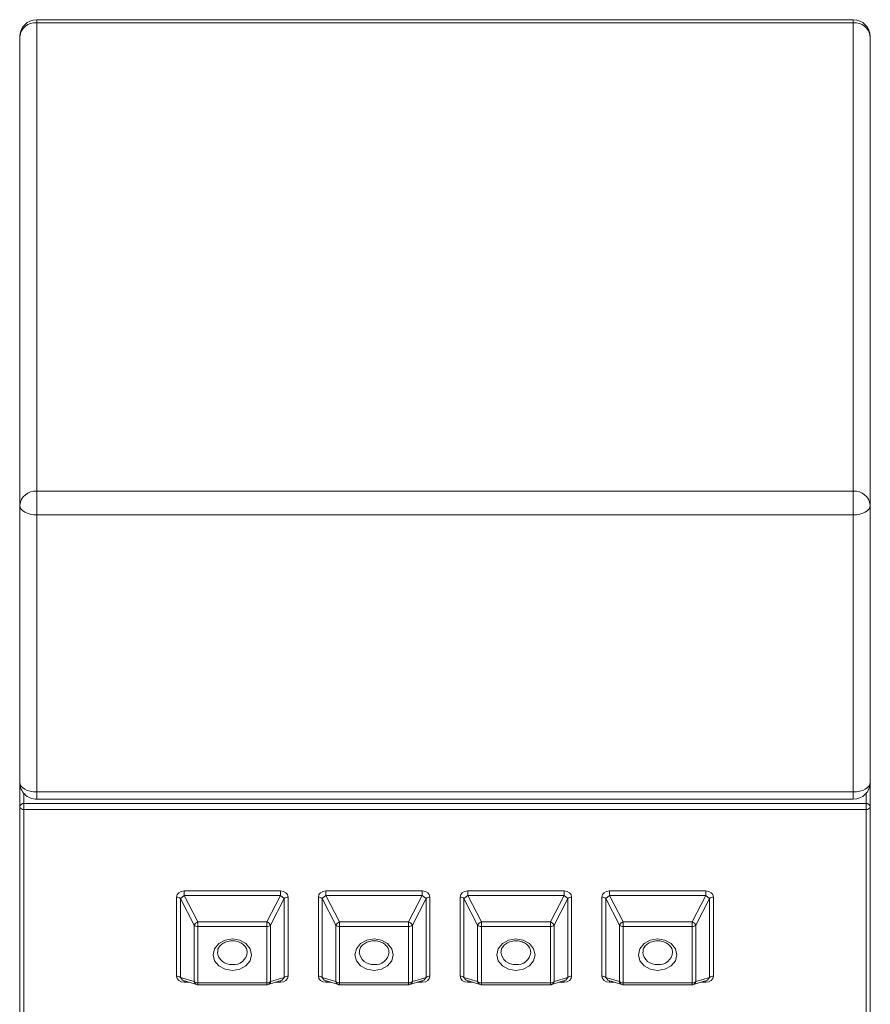
# Model space of a CAD drawing. Units: inches. Extents: x 0.5 to 10.5, y 0.2 to 7.4.
# Drawn here: x 6 to 6.3, y 3.9 to 4.2 of the extents above; entities that cross this region are included whole.
import ezdxf

# ---------------------------------------------------------------- set-up
doc = ezdxf.new("R2010")
doc.units = ezdxf.units.IN
doc.header["$MEASUREMENT"] = 0

msp = doc.modelspace()

# ---------------------------------------------------------------- linework, layer by layer
at = {"color": 7, "linetype": 'Continuous', "lineweight": 15}
for p, q in [((6.266067999966706, 4.195452780047643), (6.026067999966707, 4.195452780047643)), ((6.026067999966707, 4.194548540269088), (6.026067999966707, 4.056890195544836)), ((6.266067999966706, 4.194548540269088), (6.026067999966707, 4.194548540269088)), ((6.266067999966706, 4.056890195544836), (6.266067999966706, 4.194548540269088)), ((6.021067999966707, 4.05279443532339), (6.021067999966707, 4.190452780047643)), ((6.271067999966707, 4.190452780047644), (6.271067999966707, 4.052794435323392)), ((6.026067999966707, 4.056890195544836), (6.266067999966706, 4.056890195544836)), ((6.026067999966707, 4.049926553141636), (6.026067999966707, 4.056890195544836)), ((6.266067999966706, 4.056890195544836), (6.266067999966706, 4.049926553141639)), ((6.021067999966707, 3.971391200922173), (6.021067999966707, 4.05279443532339)), ((6.271067999966707, 4.052794435323392), (6.271067999966707, 3.971391200922173)), ((6.266067999966706, 4.049926553141639), (6.026067999966707, 4.049926553141636)), ((6.026067999966707, 4.049926553141636), (6.026067999966707, 3.968523318740417)), ((6.266067999966706, 3.968523318740417), (6.266067999966706, 4.049926553141639)), ((6.021067999966707, 3.964120589009047), (6.021067999966707, 3.971391200922173)), ((6.271067999966706, 3.971391200922173), (6.271067999966706, 3.96412058900905)), ((6.026067999966707, 3.968523318740417), (6.266067999966706, 3.968523318740417)), ((6.021067999966707, 3.524235941225861), (6.021067999966707, 3.964120589009047)), ((6.022317999966707, 3.963403618463611), (6.022317999966707, 3.965144529064409)), ((6.022317999966707, 3.965144529064409), (6.269817999966707, 3.965144529064411)), ((6.026067999966707, 3.966391200922173), (6.266067999966706, 3.966391200922173)), ((6.269817999966707, 3.963403618463611), (6.269817999966707, 3.965144529064411)), ((6.271067999966706, 3.96412058900905), (6.271067999966706, 3.524235941225861)), ((6.269817999966707, 3.963403618463611), (6.022317999966707, 3.963403618463611)), ((6.022317999966707, 3.963403618463611), (6.022317999966707, 3.523518970680421)), ((6.269817999966707, 3.523518970680422), (6.269817999966707, 3.963403618463611)), ((6.067176998981532, 3.914427759017386), (6.067176998981532, 3.937631853868466)), ((6.068290757136767, 3.937240381139249), (6.069404515292003, 3.938152718408954)), ((6.069404515292003, 3.939456528407876), (6.097731484641411, 3.939456528407876)), ((6.069404515292003, 3.939456528407876), (6.069404515292003, 3.938152718408954)), ((6.069404515292003, 3.938152718408954), (6.073422111359705, 3.930339059799154)), ((6.097731484641411, 3.938152718408954), (6.069404515292003, 3.938152718408954)), ((6.093713888573709, 3.930339059799154), (6.097731484641411, 3.938152718408954)), ((6.097731484641411, 3.938152718408954), (6.097731484641411, 3.939456528407876)), ((6.097731484641411, 3.938152718408954), (6.098845242796647, 3.937240381139249)), ((6.099959000951881, 3.937631853868466), (6.099959000951881, 3.914427759017386)), ((6.108843665648199, 3.914427759017386), (6.108843665648199, 3.937631853868466)), ((6.109957423803434, 3.937240381139249), (6.11107118195867, 3.938152718408954)), ((6.11107118195867, 3.939456528407876), (6.139398151308077, 3.939456528407874)), ((6.11107118195867, 3.939456528407876), (6.11107118195867, 3.938152718408954)), ((6.11107118195867, 3.938152718408954), (6.115088778026371, 3.930339059799154)), ((6.139398151308077, 3.938152718408954), (6.11107118195867, 3.938152718408954)), ((6.135380555240376, 3.930339059799154), (6.139398151308077, 3.938152718408954)), ((6.139398151308077, 3.938152718408954), (6.139398151308077, 3.939456528407874)), ((6.139398151308077, 3.938152718408954), (6.140511909463314, 3.937240381139249)), ((6.141625667618547, 3.937631853868465), (6.141625667618547, 3.914427759017386)), ((6.150510332314866, 3.914427759017387), (6.150510332314866, 3.937631853868466)), ((6.1516240904701, 3.937240381139249), (6.152737848625336, 3.938152718408954)), ((6.152737848625336, 3.939456528407876), (6.181064817974743, 3.939456528407874)), ((6.152737848625336, 3.939456528407876), (6.152737848625336, 3.938152718408954)), ((6.152737848625336, 3.938152718408954), (6.156755444693037, 3.930339059799154)), ((6.181064817974743, 3.938152718408954), (6.152737848625336, 3.938152718408954)), ((6.177047221907042, 3.930339059799155), (6.181064817974743, 3.938152718408954)), ((6.181064817974743, 3.938152718408954), (6.181064817974743, 3.939456528407874)), ((6.181064817974743, 3.938152718408954), (6.18217857612998, 3.937240381139249)), ((6.183292334285215, 3.937631853868466), (6.183292334285215, 3.914427759017387)), ((6.192176998981532, 3.914427759017387), (6.192176998981532, 3.937631853868466)), ((6.193290757136768, 3.937240381139249), (6.194404515292002, 3.938152718408954)), ((6.194404515292002, 3.939456528407874), (6.222731484641411, 3.939456528407874)), ((6.194404515292002, 3.939456528407874), (6.194404515292002, 3.938152718408954)), ((6.194404515292002, 3.938152718408954), (6.198422111359705, 3.930339059799155)), ((6.222731484641411, 3.938152718408954), (6.194404515292002, 3.938152718408954)), ((6.218713888573709, 3.930339059799154), (6.222731484641411, 3.938152718408954)), ((6.222731484641411, 3.938152718408954), (6.222731484641411, 3.939456528407874)), ((6.222731484641411, 3.938152718408954), (6.223845242796647, 3.937240381139249)), ((6.224959000951881, 3.937631853868466), (6.224959000951881, 3.914427759017387)), ((6.07230835320447, 3.929426722529449), (6.068290757136767, 3.937240381139249)), ((6.068290757136767, 3.937240381139249), (6.068290757136767, 3.91403628628817)), ((6.098845242796647, 3.937240381139249), (6.094827646728944, 3.929426722529449)), ((6.098845242796647, 3.91403628628817), (6.098845242796647, 3.937240381139249)), ((6.113975019871138, 3.929426722529449), (6.109957423803434, 3.937240381139249)), ((6.109957423803434, 3.937240381139249), (6.109957423803434, 3.91403628628817)), ((6.140511909463314, 3.937240381139249), (6.13649431339561, 3.929426722529449)), ((6.140511909463314, 3.914036286288169), (6.140511909463314, 3.937240381139249)), ((6.155641686537804, 3.929426722529449), (6.1516240904701, 3.937240381139249)), ((6.1516240904701, 3.937240381139249), (6.1516240904701, 3.91403628628817)), ((6.18217857612998, 3.937240381139249), (6.178160980062278, 3.929426722529449)), ((6.18217857612998, 3.91403628628817), (6.18217857612998, 3.937240381139249)), ((6.19730835320447, 3.929426722529449), (6.193290757136768, 3.937240381139249)), ((6.193290757136768, 3.937240381139249), (6.193290757136768, 3.91403628628817)), ((6.223845242796647, 3.937240381139249), (6.219827646728944, 3.929426722529449)), ((6.223845242796647, 3.91403628628817), (6.223845242796647, 3.937240381139249)), ((6.07230835320447, 3.912804671742342), (6.07230835320447, 3.929426722529449)), ((6.073422111359705, 3.930339059799154), (6.093713888573709, 3.930339059799154)), ((6.073422111359705, 3.929035249800232), (6.073422111359705, 3.930339059799154)), ((6.093713888573709, 3.929035249800232), (6.073422111359705, 3.929035249800232)), ((6.073422111359705, 3.929035249800232), (6.073422111359705, 3.912413199013125)), ((6.093713888573709, 3.930339059799154), (6.093713888573709, 3.929035249800232)), ((6.093713888573709, 3.912413199013125), (6.093713888573709, 3.929035249800232)), ((6.094827646728944, 3.929426722529449), (6.094827646728944, 3.912804671742342)), ((6.113975019871138, 3.912804671742342), (6.113975019871138, 3.929426722529449)), ((6.115088778026371, 3.930339059799154), (6.135380555240376, 3.930339059799154)), ((6.115088778026371, 3.929035249800232), (6.115088778026371, 3.930339059799154)), ((6.135380555240376, 3.929035249800232), (6.115088778026371, 3.929035249800232)), ((6.115088778026371, 3.929035249800232), (6.115088778026371, 3.912413199013125)), ((6.135380555240376, 3.930339059799154), (6.135380555240376, 3.929035249800232)), ((6.135380555240376, 3.912413199013125), (6.135380555240376, 3.929035249800232)), ((6.13649431339561, 3.929426722529449), (6.13649431339561, 3.912804671742342)), ((6.155641686537804, 3.912804671742342), (6.155641686537804, 3.929426722529449)), ((6.156755444693037, 3.930339059799154), (6.177047221907042, 3.930339059799155)), ((6.156755444693037, 3.929035249800232), (6.156755444693037, 3.930339059799154)), ((6.177047221907042, 3.929035249800232), (6.156755444693037, 3.929035249800232)), ((6.156755444693037, 3.929035249800232), (6.156755444693037, 3.912413199013125)), ((6.177047221907042, 3.930339059799155), (6.177047221907042, 3.929035249800232)), ((6.177047221907042, 3.912413199013125), (6.177047221907042, 3.929035249800232)), ((6.178160980062278, 3.929426722529449), (6.178160980062278, 3.912804671742342)), ((6.19730835320447, 3.912804671742342), (6.19730835320447, 3.929426722529449)), ((6.198422111359705, 3.930339059799155), (6.218713888573709, 3.930339059799154)), ((6.198422111359705, 3.929035249800232), (6.198422111359705, 3.930339059799155)), ((6.218713888573709, 3.929035249800232), (6.198422111359705, 3.929035249800232)), ((6.198422111359705, 3.929035249800232), (6.198422111359705, 3.912413199013125)), ((6.218713888573709, 3.930339059799154), (6.218713888573709, 3.929035249800232)), ((6.218713888573709, 3.912413199013125), (6.218713888573709, 3.929035249800232)), ((6.219827646728944, 3.929426722529449), (6.219827646728944, 3.912804671742341)), ((6.068290757136767, 3.91403628628817), (6.07230835320447, 3.912804671742342)), ((6.068917905777989, 3.913203540369223), (6.073055745792624, 3.911935064428771)), ((6.073422111359705, 3.912413199013125), (6.093713888573709, 3.912413199013125)), ((6.073422111359705, 3.911880169558564), (6.093713888573709, 3.911880169558564)), ((6.09408025414079, 3.911935064428771), (6.098218094155426, 3.913203540369223)), ((6.094827646728944, 3.912804671742342), (6.098845242796647, 3.91403628628817)), ((6.109957423803434, 3.91403628628817), (6.113975019871138, 3.912804671742342)), ((6.110584572444655, 3.913203540369223), (6.11472241245929, 3.911935064428771)), ((6.115088778026371, 3.912413199013125), (6.135380555240376, 3.912413199013125)), ((6.115088778026371, 3.911880169558565), (6.135380555240376, 3.911880169558565)), ((6.135746920807457, 3.911935064428771), (6.139884760822093, 3.913203540369223)), ((6.13649431339561, 3.912804671742342), (6.140511909463314, 3.914036286288169)), ((6.1516240904701, 3.91403628628817), (6.155641686537804, 3.912804671742342)), ((6.152251239111322, 3.913203540369223), (6.156389079125956, 3.91193506442877)), ((6.156755444693037, 3.912413199013125), (6.177047221907042, 3.912413199013125)), ((6.156755444693037, 3.911880169558563), (6.177047221907042, 3.911880169558563)), ((6.177413587474123, 3.911935064428771), (6.181551427488759, 3.913203540369223)), ((6.178160980062278, 3.912804671742342), (6.18217857612998, 3.91403628628817)), ((6.193290757136768, 3.91403628628817), (6.19730835320447, 3.912804671742342)), ((6.193917905777988, 3.913203540369223), (6.198055745792623, 3.911935064428771)), ((6.198422111359705, 3.912413199013125), (6.218713888573709, 3.912413199013125)), ((6.198422111359705, 3.911880169558563), (6.218713888573709, 3.911880169558563)), ((6.21908025414079, 3.911935064428771), (6.223218094155425, 3.913203540369223)), ((6.219827646728944, 3.912804671742341), (6.223845242796647, 3.91403628628817))]:
    msp.add_line(p, q, dxfattribs=at)
at = {"color": 8, "linetype": 'Continuous', "lineweight": 15}
for p, q in [((6.026067999966707, 4.194548540269088), (6.026067999966707, 4.195452780047643)), ((6.266067999966706, 4.195452780047644), (6.266067999966706, 4.194548540269088)), ((6.022317999966707, 3.968084011783342), (6.022317999966707, 3.965144529064409)), ((6.026067999966707, 3.966391200922173), (6.026067999966707, 3.968523318740417)), ((6.266067999966706, 3.968523318740417), (6.266067999966706, 3.966391200922173)), ((6.269817999966707, 3.965144529064411), (6.269817999966707, 3.968084011783342)), ((6.068917905777989, 3.913203540369223), (6.068290757136767, 3.91403628628817)), ((6.069404515292003, 3.912603084477977), (6.069404515292003, 3.91305436774323)), ((6.070876626739566, 3.912603084477977), (6.069404515292003, 3.912603084477977)), ((6.073422111359705, 3.911880169558564), (6.073422111359705, 3.912413199013125)), ((6.093713888573709, 3.912413199013125), (6.093713888573709, 3.911880169558564)), ((6.097731484641411, 3.912603084477977), (6.096259373193846, 3.912603084477977)), ((6.097731484641411, 3.91305436774323), (6.097731484641411, 3.912603084477977)), ((6.098845242796647, 3.91403628628817), (6.098218094155426, 3.913203540369223)), ((6.110584572444655, 3.913203540369223), (6.109957423803434, 3.91403628628817)), ((6.11107118195867, 3.912603084477977), (6.11107118195867, 3.91305436774323)), ((6.112543293406235, 3.912603084477977), (6.11107118195867, 3.912603084477977)), ((6.115088778026371, 3.911880169558564), (6.115088778026371, 3.912413199013125)), ((6.135380555240376, 3.912413199013125), (6.135380555240376, 3.911880169558564)), ((6.139398151308077, 3.912603084477976), (6.137926039860512, 3.912603084477976)), ((6.139398151308077, 3.91305436774323), (6.139398151308077, 3.912603084477976)), ((6.140511909463314, 3.914036286288169), (6.139884760822093, 3.913203540369223)), ((6.152251239111322, 3.913203540369223), (6.1516240904701, 3.91403628628817)), ((6.152737848625336, 3.912603084477977), (6.152737848625336, 3.913054367743229)), ((6.154209960072899, 3.912603084477977), (6.152737848625336, 3.912603084477977)), ((6.156755444693037, 3.911880169558563), (6.156755444693037, 3.912413199013125)), ((6.177047221907042, 3.912413199013125), (6.177047221907042, 3.911880169558563)), ((6.181064817974743, 3.912603084477977), (6.179592706527179, 3.912603084477977)), ((6.181064817974743, 3.91305436774323), (6.181064817974743, 3.912603084477977)), ((6.18217857612998, 3.91403628628817), (6.181551427488759, 3.913203540369223)), ((6.193917905777988, 3.913203540369223), (6.193290757136768, 3.91403628628817)), ((6.194404515292002, 3.912603084477976), (6.194404515292002, 3.91305436774323)), ((6.195876626739568, 3.912603084477976), (6.194404515292002, 3.912603084477976)), ((6.198422111359705, 3.911880169558563), (6.198422111359705, 3.912413199013125)), ((6.218713888573709, 3.912413199013125), (6.218713888573709, 3.911880169558563)), ((6.222731484641411, 3.912603084477976), (6.221259373193845, 3.912603084477976)), ((6.222731484641411, 3.91305436774323), (6.222731484641411, 3.912603084477976)), ((6.223845242796647, 3.91403628628817), (6.223218094155425, 3.913203540369223))]:
    msp.add_line(p, q, dxfattribs=at)
at = {"color": 7, "linetype": 'Continuous', "lineweight": 15, "flags": 128}
for points in [[(6.021067999966707, 4.05279443532339), (6.021164073564691, 4.052234939265047), (6.021448602304151, 4.051696944326458), (6.021910651905194, 4.0512011253514), (6.022532466060776, 4.050766536385027), (6.02329014880161, 4.050409878437597), (6.024154582804882, 4.050144857674013), (6.025092548356627, 4.049981658693594), (6.026067999966707, 4.049926553141636)], [(6.266067999966706, 4.049926553141639), (6.267043451576787, 4.049981658693598), (6.267981417128533, 4.050144857674017), (6.268845851131805, 4.0504098784376), (6.26960353387264, 4.050766536385031), (6.27022534802822, 4.051201125351403), (6.270687397629264, 4.05169694432646), (6.270971926368723, 4.05223493926505), (6.271067999966707, 4.052794435323392)], [(6.021067999966707, 3.971391200922173), (6.021164073564691, 3.97083170486383), (6.021448602304151, 3.97029370992524), (6.021910651905194, 3.969797890950182), (6.022532466060774, 3.96936330198381), (6.023290148801609, 3.96900664403638), (6.024154582804882, 3.968741623272796), (6.025092548356627, 3.968578424292377), (6.026067999966707, 3.968523318740417)], [(6.266067999966706, 3.968523318740417), (6.267043451576787, 3.968578424292376), (6.267981417128533, 3.968741623272795), (6.268845851131805, 3.969006644036379), (6.26960353387264, 3.96936330198381), (6.27022534802822, 3.969797890950182), (6.270687397629264, 3.97029370992524), (6.270971926368723, 3.97083170486383), (6.271067999966707, 3.971391200922173)], [(6.083567999966707, 3.916116494157553), (6.081415405659653, 3.916467236738178), (6.079590524322533, 3.917466067101643), (6.078371177596332, 3.918960922379531), (6.077942999966707, 3.920724224406678), (6.078371177596332, 3.922487526433827), (6.079590524322533, 3.923982381711714), (6.081415405659653, 3.924981212075179), (6.083567999966707, 3.925331954655805), (6.085720594273761, 3.924981212075179), (6.087545475610882, 3.923982381711714), (6.088764822337082, 3.922487526433827), (6.089192999966707, 3.920724224406678), (6.088764822337082, 3.918960922379531), (6.087545475610882, 3.917466067101643), (6.085720594273761, 3.916467236738178), (6.083567999966707, 3.916116494157553)], [(6.125234666633373, 3.916116494157552), (6.123082072326319, 3.916467236738178), (6.121257190989199, 3.917466067101643), (6.120037844262998, 3.91896092237953), (6.119609666633373, 3.920724224406678), (6.120037844262998, 3.922487526433826), (6.121257190989199, 3.923982381711713), (6.123082072326319, 3.924981212075179), (6.125234666633373, 3.925331954655804), (6.127387260940428, 3.924981212075179), (6.129212142277549, 3.923982381711713), (6.130431489003749, 3.922487526433826), (6.130859666633374, 3.920724224406678), (6.130431489003749, 3.91896092237953), (6.129212142277549, 3.917466067101643), (6.127387260940428, 3.916467236738178), (6.125234666633373, 3.916116494157552)], [(6.16690133330004, 3.916116494157554), (6.164748738992986, 3.916467236738179), (6.162923857655865, 3.917466067101644), (6.161704510929664, 3.918960922379531), (6.161276333300039, 3.920724224406679), (6.161704510929664, 3.922487526433827), (6.162923857655865, 3.923982381711714), (6.164748738992986, 3.924981212075179), (6.16690133330004, 3.925331954655805), (6.169053927607094, 3.924981212075179), (6.170878808944215, 3.923982381711714), (6.172098155670415, 3.922487526433827), (6.17252633330004, 3.920724224406679), (6.172098155670415, 3.918960922379531), (6.170878808944215, 3.917466067101644), (6.169053927607094, 3.916467236738179), (6.16690133330004, 3.916116494157554)], [(6.208567999966707, 3.916116494157554), (6.206415405659653, 3.916467236738179), (6.204590524322533, 3.917466067101644), (6.203371177596331, 3.918960922379531), (6.202942999966707, 3.920724224406679), (6.203371177596331, 3.922487526433827), (6.204590524322533, 3.923982381711714), (6.206415405659653, 3.924981212075179), (6.208567999966707, 3.925331954655805), (6.21072059427376, 3.924981212075179), (6.212545475610881, 3.923982381711714), (6.213764822337083, 3.922487526433827), (6.214192999966707, 3.920724224406679), (6.213764822337083, 3.918960922379531), (6.212545475610881, 3.917466067101644), (6.21072059427376, 3.916467236738179), (6.208567999966707, 3.916116494157554)]]:
    msp.add_lwpolyline(points, dxfattribs=at)
at = {"color": 7, "linetype": 'Continuous', "lineweight": 15}
for centre, radius, start, end in [((6.026067999966707, 4.190452780047643), 0.004999999999999893, 90, 180), ((6.266067999966706, 4.190452780047644), 0.005000000000000782, 0, 90), ((6.025656762556287, 4.189950751867051), 0.00461614280516087, 84.88892620443056, 173.7564536148538), ((6.26647923737713, 4.189950751867054), 0.004616142805157796, 6.243546385116908, 95.1110737956173), ((6.025656762556288, 4.052292407142798), 0.004616142805161676, 84.88892620444253, 173.756453614855), ((6.266479237377128, 4.052292407142801), 0.004616142805159756, 6.243546385136428, 95.11107379559338), ((6.026067999966707, 3.971391200922173), 0.004999999999999893, 180, 270.0000000000008), ((6.266067999966706, 3.971391200922173), 0.005000000000000782, 270.0000000000008, 0), ((6.022215190614101, 3.963995081963902), 0.001154035701288228, 84.88892620435288, 173.7564536150317), ((6.022108309319314, 3.964486173496323), 0.001102676546616004, 199.3624449104039, 280.9624221330716), ((6.269920809319312, 3.963995081963902), 0.001154035701289815, 6.243546385138825, 95.11107379559338), ((6.270027690614102, 3.964486173496321), 0.001102676546613434, 259.0375778668219, 340.6375550898067), ((6.067266843535837, 3.936107382523629), 0.001527116539484817, 47.89524545174437, 93.37281923508039), ((6.09986915639758, 3.936107382523619), 0.001527116539493945, 86.62718076507326, 132.1047545481199), ((6.108933510202503, 3.936107382523629), 0.00152711653948491, 47.89524545170848, 93.3728192350481), ((6.141535823064245, 3.936107382523625), 0.001527116539488259, 86.627180764994, 132.1047545481798), ((6.15060017686917, 3.936107382523629), 0.001527116539483985, 47.89524545172203, 93.37281923504909), ((6.183202489730912, 3.936107382523623), 0.001527116539490384, 86.62718076499792, 132.1047545481958), ((6.192266843535836, 3.936107382523623), 0.001527116539490084, 47.89524545182898, 93.37281923503535), ((6.22486915639758, 3.93610738252362), 0.001527116539493616, 86.62718076507228, 132.1047545481311), ((6.074040698584618, 3.928447911772227), 0.001989746469923823, 108.1127210464396, 150.5326587728351), ((6.073332266805401, 3.930559721145071), 0.001527116539486147, 227.8952454517428, 273.3728192350782), ((6.093095301348807, 3.928447911772242), 0.00198974646990694, 29.46734122697221, 71.8872789537249), ((6.093803733128013, 3.93055972114507), 0.00152711653948524, 266.6271807649546, 312.1047545482812), ((6.115707365251275, 3.928447911772239), 0.001989746469909603, 108.1127210463038, 150.5326587729847), ((6.114998933472068, 3.93055972114507), 0.00152711653948491, 227.8952454517093, 273.3728192350147), ((6.134761968015479, 3.928447911772249), 0.001989746469898806, 29.46734122686956, 71.88727895378283), ((6.13547039979468, 3.930559721145067), 0.001527116539482667, 266.6271807649488, 312.1047545483235), ((6.157374031917949, 3.928447911772232), 0.001989746469919319, 108.112721046455, 150.5326587729087), ((6.156665600138738, 3.930559721145082), 0.001527116539496473, 227.895245451912, 273.3728192348551), ((6.176428634682132, 3.928447911772232), 0.001989746469919133, 29.46734122708019, 71.88727895359756), ((6.177137066461345, 3.930559721145077), 0.001527116539491805, 266.6271807650026, 312.104754548163), ((6.199040698584619, 3.928447911772227), 0.001989746469924881, 108.1127210464559, 150.5326587728477), ((6.198332266805406, 3.930559721145087), 0.001527116539501793, 227.8952454519967, 273.3728192348433), ((6.218095301348811, 3.928447911772246), 0.001989746469901284, 29.46734122690006, 71.8872789537784), ((6.218803733128013, 3.93055972114507), 0.00152711653948491, 266.6271807649537, 312.1047545482924), ((6.067266843535836, 3.91290328767254), 0.001527116539492744, 47.89524545195425, 93.37281923502948), ((6.099869156397577, 3.912903287672548), 0.001527116539485633, 86.62718076491963, 132.1047545482221), ((6.1089335102025, 3.912903287672537), 0.001527116539496581, 47.89524545196945, 93.37281923492183), ((6.141535823064243, 3.912903287672549), 0.001527116539484373, 86.62718076491863, 132.1047545482309), ((6.150600176869167, 3.912903287672544), 0.001527116539490714, 47.89524545181543, 93.37281923493457), ((6.183202489730917, 3.91290328767253), 0.0015271165395044, 86.6271807651966, 132.1047545479507), ((6.192266843535833, 3.912903287672537), 0.001527116539497464, 47.89524545194473, 93.3728192349189), ((6.224869156397583, 3.912903287672529), 0.001527116539505287, 86.62718076519856, 132.1047545479036), ((6.073332266805401, 3.913937670357963), 0.001527116539485569, 227.8952454517317, 273.3728192350802), ((6.073422111359705, 3.913130169558564), 0.001250000000000195, 252.9568122661798, 270.0000000000008), ((6.093803733128012, 3.913937670357967), 0.001527116539489145, 266.6271807649968, 312.1047545481942), ((6.093713888573709, 3.913130169558564), 0.001250000000000195, 270.0000000000008, 287.0431877338218), ((6.114998933472068, 3.913937670357965), 0.001527116539486929, 227.8952454517763, 273.3728192350097), ((6.115088778026371, 3.913130169558564), 0.001250000000000195, 252.9568122661798, 270.0000000000008), ((6.135470399794677, 3.913937670357971), 0.001527116539492587, 266.6271807650712, 312.1047545481295), ((6.135380555240376, 3.913130169558564), 0.001250000000000195, 270.0000000000008, 287.0431877338218), ((6.156665600138734, 3.913937670357962), 0.001527116539484321, 227.895245451734, 273.3728192350489), ((6.156755444693037, 3.913130169558564), 0.001250000000000195, 252.9568122661798, 270.0000000000008), ((6.177137066461341, 3.913937670357974), 0.001527116539497379, 266.6271807651455, 312.1047545481391), ((6.177047221907042, 3.913130169558564), 0.001250000000000195, 270.0000000000008, 287.0431877338218), ((6.198332266805402, 3.913937670357968), 0.001527116539490084, 227.8952454518298, 273.3728192350362), ((6.198422111359705, 3.913130169558564), 0.001250000000000023, 252.9568122661798, 270.0000000000008), ((6.218803733128011, 3.913937670357972), 0.001527116539494009, 266.6271807650408, 312.1047545480736), ((6.218713888573709, 3.913130169558563), 0.001250000000000195, 270.0000000000008, 287.0431877338278)]:
    msp.add_arc(centre, radius, start, end, dxfattribs=at)
at = {"color": 8, "linetype": 'Continuous', "lineweight": 15}
for centre, radius, start, end in [((6.083152092387667, 3.921810463940135), 0.003974878112466472, 185.1141619113204, 276.006082797683), ((6.084048817808077, 3.92173167140023), 0.003903988705022129, 262.9254511697749, 355.9316428235841), ((6.124818759054275, 3.921810463940061), 0.003974878112399858, 185.1141619103576, 276.0060827986338), ((6.125715484474808, 3.92173167140015), 0.003903988704951848, 262.9254511686861, 355.9316428246738), ((6.166485425720942, 3.921810463940062), 0.003974878112400822, 185.1141619103692, 276.0060827986325), ((6.16738215114141, 3.921731671400231), 0.003903988705023243, 262.9254511697773, 355.9316428235515), ((6.208152092387727, 3.921810463940206), 0.003974878112532269, 185.1141619122947, 276.0060827967207), ((6.209048817808077, 3.92173167140023), 0.003903988705022362, 262.9254511697757, 355.9316428235636), ((6.07340535149259, 3.912991517122897), 0.001112796675216744, 189.6660991479721, 251.689373751516), ((6.093742831784673, 3.912981046027783), 0.00109905930316749, 287.8791400014783, 350.7653870990803), ((6.115072018159251, 3.91299151712289), 0.001112796675208428, 189.6660991476729, 251.6893737516616), ((6.135409498451339, 3.912981046027782), 0.00109905930316695, 287.8791400015365, 350.765387099126), ((6.15673868482592, 3.912991517122892), 0.001112796675212303, 189.6660991477549, 251.6893737515238), ((6.177076165118005, 3.912981046027785), 0.001099059303169059, 287.8791400015011, 350.7653870990267), ((6.198405351492588, 3.912991517122895), 0.001112796675214502, 189.6660991478748, 251.6893737515669), ((6.218742831784676, 3.91298104602778), 0.001099059303163441, 287.8791400013518, 350.7653870991878)]:
    msp.add_arc(centre, radius, start, end, dxfattribs=at)
at = {"color": 7, "linetype": 'Continuous', "lineweight": 15}
for centre, major_axis, ratio, start_param, end_param in [((6.069982814575618, 3.937158138828081), (0.002675673834160008, -0.001128754237165186), 0.7482698293091345, 2.084155946686683, 3.447357029279923), ((6.097153185357795, 3.937158138828081), (0.002675673834160008, 0.001128754237165186), 0.7482698293091345, 5.977420931489492, 7.340622014082373), ((6.111649481242285, 3.937158138828081), (0.002675673834160897, -0.001128754237165186), 0.7482698293089017, 2.084155946686443, 3.44735702927986), ((6.138819852024461, 3.937158138828081), (0.002675673834160897, 0.001128754237164742), 0.7482698293088271, 5.97742093148951, 7.340622014082658), ((6.153316147908952, 3.937158138828081), (0.002675673834160008, -0.001128754237165186), 0.7482698293091345, 2.084155946687006, 3.447357029279923), ((6.180486518691129, 3.937158138828081), (0.002675673834160897, 0.001128754237165186), 0.7482698293089237, 5.977420931489564, 7.340622014083124), ((6.194982814575618, 3.937158138828081), (0.002675673834160897, -0.001128754237165186), 0.7482698293089237, 2.084155946686943, 3.447357029279852), ((6.222153185357795, 3.937158138828081), (0.002675673834160897, 0.001128754237165186), 0.7482698293089237, 5.977420931489564, 7.340622014082436), ((6.069982814575618, 3.91490147405777), (0.002675673834160008, 0.001128754237165186), 0.7482698293092535, 2.835828277899727, 4.199029360492766), ((6.097153185357795, 3.914901474057771), (0.002675673834160008, -0.001128754237164298), 0.7482698293093422, 5.22574860027672, 6.58894968286906), ((6.111649481242285, 3.91490147405777), (0.002675673834160897, 0.001128754237165186), 0.7482698293090425, 2.835828277899798, 4.199029360492993), ((6.138819852024461, 3.91490147405777), (0.002675673834160897, -0.001128754237165186), 0.7482698293088796, 5.22574860027656, 6.588949682869643), ((6.153316147908952, 3.91490147405777), (0.002675673834160008, 0.001128754237165186), 0.7482698293093724, 2.835828277899179, 4.199029360492375), ((6.180486518691129, 3.91490147405777), (0.002675673834160897, -0.001128754237165186), 0.7482698293089237, 5.225748600276019, 6.588949682870219), ((6.194982814575618, 3.91490147405777), (0.002675673834160897, 0.001128754237164298), 0.7482698293089907, 2.83582827789935, 4.199029360492991), ((6.222153185357795, 3.91490147405777), (0.002675673834160897, -0.001128754237164742), 0.7482698293089461, 5.225748600276513, 6.588949682870227)]:
    msp.add_ellipse(centre, major_axis=major_axis, ratio=ratio, start_param=start_param, end_param=end_param, dxfattribs=at)
for points, knots in [([(6.07926401473403, 3.921451208249624), (6.079264906195887, 3.921739852008166), (6.079266991020438, 3.922414891092061), (6.079933070020098, 3.923410256336046), (6.081080296944333, 3.924289465133152), (6.08259302468937, 3.924796269982636), (6.08425381911121, 3.924836522534843), (6.0858021275543, 3.924411015248039), (6.087021467856382, 3.923599504630881), (6.087805784165786, 3.922558979856887), (6.087883562372005, 3.921820177694042), (6.087922016745741, 3.921454906034171)], [0, 0, 0, 0, 0.08815734429538091, 0.206169893409605, 0.3164014493838016, 0.4332563609065447, 0.5478331480591687, 0.6613736584394188, 0.7743001811497029, 0.8884116051495646, 1, 1, 1, 1]), ([(6.120930681400696, 3.921451208249624), (6.120931572862553, 3.921739852008165), (6.120933657687106, 3.922414891092062), (6.121599736686765, 3.923410256336044), (6.122746963610999, 3.924289465133154), (6.124259691356036, 3.924796269982635), (6.125920485777875, 3.924836522534842), (6.127468794220967, 3.924411015248038), (6.128688134523046, 3.92359950463088), (6.129472450832455, 3.922558979856888), (6.129550229038672, 3.921820177694041), (6.129588683412408, 3.921454906034171)], [0, 0, 0, 0, 0.08815734429538827, 0.2061698934095941, 0.3164014493838013, 0.4332563609065416, 0.5478331480591659, 0.6613736584394143, 0.7743001811496897, 0.8884116051495577, 1, 1, 1, 1]), ([(6.162597348067362, 3.921451208249624), (6.162598239529219, 3.921739852008165), (6.162600324353772, 3.922414891092062), (6.163266403353431, 3.923410256336044), (6.164413630277666, 3.924289465133152), (6.165926358022704, 3.924796269982635), (6.167587152444541, 3.924836522534842), (6.169135460887633, 3.924411015248038), (6.170354801189715, 3.92359950463088), (6.171139117499121, 3.922558979856888), (6.171216895705337, 3.921820177694042), (6.171255350079074, 3.921454906034171)], [0, 0, 0, 0, 0.08815734429538866, 0.206169893409595, 0.3164014493838027, 0.4332563609065436, 0.5478331480591684, 0.6613736584394172, 0.7743001811497068, 0.8884116051495572, 0.9999999999999999, 0.9999999999999999, 0.9999999999999999, 0.9999999999999999]), ([(6.20426401473403, 3.921451208249624), (6.204264906195886, 3.921739852008165), (6.204266991020438, 3.922414891092061), (6.2049330700201, 3.923410256336045), (6.206080296944332, 3.924289465133151), (6.207593024689371, 3.924796269982636), (6.209253819111207, 3.924836522534841), (6.210802127554299, 3.924411015248038), (6.212021467856382, 3.92359950463088), (6.212805784165787, 3.922558979856888), (6.212883562372006, 3.921820177694042), (6.212922016745742, 3.921454906034171)], [0, 0, 0, 0, 0.08815734429538173, 0.2061698934095944, 0.316401449383802, 0.4332563609065403, 0.5478331480591654, 0.6613736584394143, 0.7743001811496943, 0.8884116051495572, 1, 1, 1, 1])]:
    msp.add_open_spline(points, degree=3, knots=knots, dxfattribs=at)

doc.saveas('drawing.dxf')
